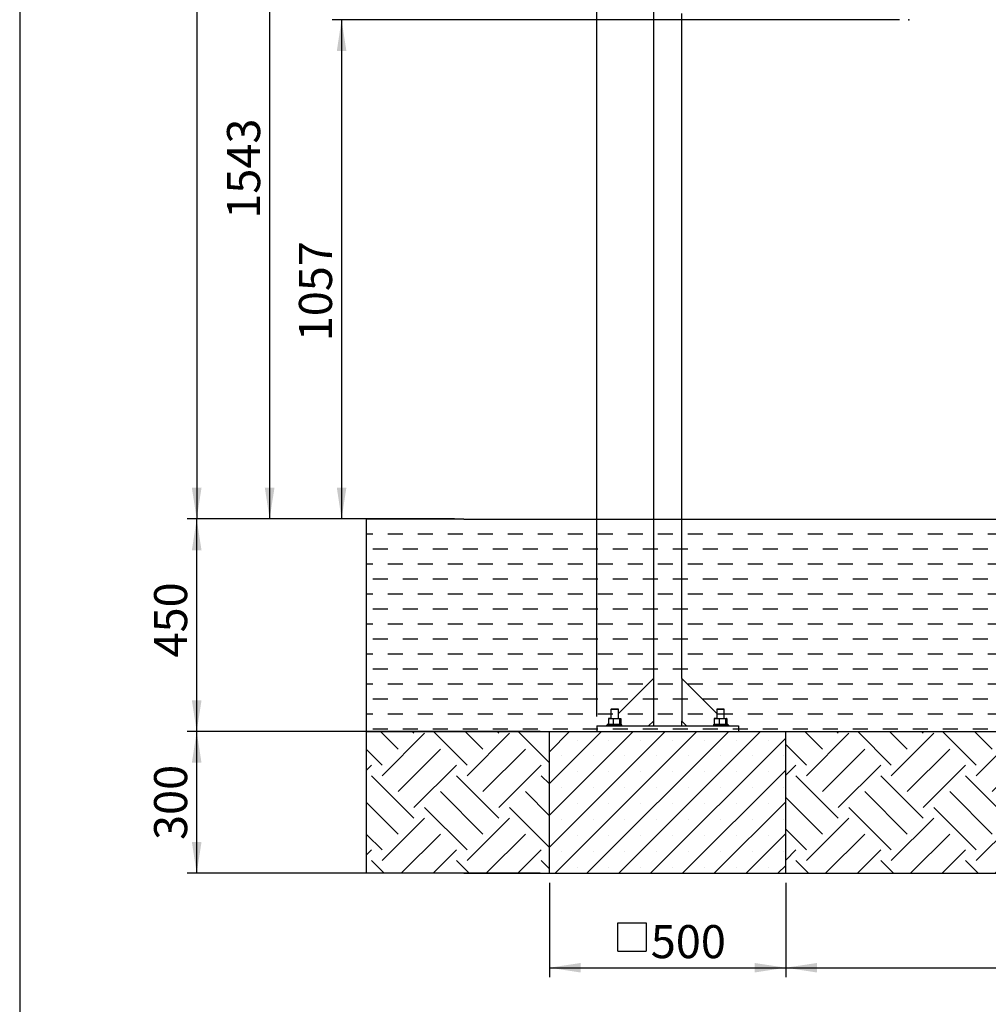
# Model space of a CAD drawing. Units: millimetres. Extents: x 5 to 415, y 5 to 292.
# Drawn here: x 5 to 108, y 119 to 223 of the extents above; entities that cross this region are included whole.
import ezdxf

# ---------------------------------------------------------------- set-up
doc = ezdxf.new("R2010")
doc.units = ezdxf.units.MM
doc.header["$PDSIZE"] = -1
doc.layers.add('1', color=7, linetype='Continuous', lineweight=25)
doc.styles.add('SLDTEXTSTYLE0', font='ISOCP', dxfattribs={"width": 0.96})
doc.dimstyles.new('SLDDIMSTYLE0', dxfattribs={"dimtxt": 3.5, "dimasz": 3.302, "dimexe": 0, "dimexo": 0.0625, "dimgap": 0.875, "dimtad": 1, "dimlfac": 20, "dimrnd": 1e-09, "dimzin": 12, "dimdsep": 46, "dimtxsty": 'SLDTEXTSTYLE0', "dimsah": 1, "dimcen": 0.09, "dimadec": 0, "dimazin": 3, "dimtfac": 1, "dimtofl": 0, "dimtmove": 0, "dimatfit": 3, "dimfxl": 0, "dimfrac": 2, "dimtolj": 1, "dimtzin": 12, "dimarcsym": 0})
doc.dimstyles.new('SLDDIMSTYLE1', dxfattribs={"dimtxt": 3.5, "dimasz": 3.302, "dimexe": 0, "dimexo": 0.0625, "dimgap": 0.875, "dimtad": 1, "dimdec": 0, "dimlfac": 20, "dimrnd": 1e-09, "dimzin": 12, "dimdsep": 46, "dimtxsty": 'SLDTEXTSTYLE0', "dimsah": 1, "dimcen": 0.09, "dimadec": 0, "dimazin": 3, "dimtfac": 1, "dimtdec": 0, "dimtofl": 0, "dimtmove": 0, "dimatfit": 3, "dimfxl": 0, "dimfrac": 2, "dimtolj": 1, "dimtzin": 12, "dimarcsym": 0})

# ---------------------------------------------------------------- blocks, each defined once
blk = doc.blocks.new('SW_HATCH_3')
at = {"color": 0, "linetype": 'Continuous', "lineweight": 25}
for p, q in [((3.33, 2.21), (1.46, 4.07)), ((1.65, -0.6), (6.14, 3.89)), ((5.01, 3.89), (4.83, 4.07)), ((10.63, 0.52), (7.07, 4.07)), ((12.31, 2.21), (10.44, 4.07)), ((10.63, -0.6), (15.12, 3.89)), ((13.99, 3.89), (13.81, 4.07)), ((19.35, 0.77), (16.05, 4.07)), ((1.65, 0.52), (0, 2.17)), ((3.33, -2.28), (7.82, 2.21)), ((12.31, -2.28), (16.8, 2.21)), ((0, 0), (0.52, 0.52)), ((5.01, -3.97), (9.5, 0.52)), ((13.99, -3.97), (18.48, 0.52)), ((5.01, -5.09), (0.52, -0.6)), ((13.99, -5.09), (9.5, -0.6)), ((19.35, -1.47), (18.48, -0.6)), ((12.31, -6.77), (7.82, -2.28)), ((19.35, -4.84), (16.8, -2.28)), ((3.33, -6.77), (0, -3.45)), ((10.63, -8.46), (6.14, -3.97)), ((19.35, -8.21), (15.12, -3.97)), ((1.65, -9.58), (6.14, -5.09)), ((10.63, -9.58), (15.12, -5.09)), ((1.65, -8.46), (0, -6.81)), ((3.67, -10.93), (7.82, -6.77)), ((12.65, -10.93), (16.8, -6.77)), ((0, -8.98), (0.52, -8.46)), ((7.03, -10.93), (9.5, -8.46)), ((16.02, -10.93), (18.48, -8.46)), ((1.87, -10.93), (0.52, -9.58)), ((10.85, -10.93), (9.5, -9.58)), ((19.35, -10.45), (18.48, -9.58))]:
    blk.add_line(p, q, dxfattribs=at)
blk = doc.blocks.new('SW_HATCH_4')
at = {"color": 0, "linetype": 'Continuous', "lineweight": 25}
for p, q in [((3.88, 2.75), (2.01, 4.62)), ((2.19, -0.05), (6.68, 4.44)), ((5.56, 4.44), (5.37, 4.62)), ((11.17, 1.07), (7.62, 4.62)), ((12.86, 2.75), (10.99, 4.62)), ((11.17, -0.05), (15.66, 4.44)), ((14.54, 4.44), (14.36, 4.62)), ((20.15, 1.07), (16.6, 4.62)), ((21.84, 2.75), (19.97, 4.62)), ((20.15, -0.05), (24.64, 4.44)), ((23.52, 4.44), (23.34, 4.62)), ((29.13, 1.07), (25.58, 4.62)), ((30.82, 2.75), (28.95, 4.62)), ((29.13, -0.05), (33.62, 4.44)), ((32.5, 4.44), (32.32, 4.62)), ((38.11, 1.07), (34.56, 4.62)), ((39.8, 2.75), (37.93, 4.62)), ((38.11, -0.05), (42.6, 4.44)), ((41.48, 4.44), (41.3, 4.62)), ((47.09, 1.07), (43.54, 4.62)), ((48.78, 2.75), (46.91, 4.62)), ((47.09, -0.05), (51.58, 4.44)), ((50.46, 4.44), (50.28, 4.62)), ((56.07, 1.07), (52.52, 4.62)), ((57.76, 2.75), (55.89, 4.62)), ((56.07, -0.05), (60.56, 4.44)), ((59.44, 4.44), (59.26, 4.62)), ((65, 1.12), (61.5, 4.62)), ((65, 4.49), (64.87, 4.62)), ((2.19, 1.07), (0, 3.26)), ((3.88, -1.74), (8.37, 2.75)), ((12.86, -1.74), (17.35, 2.75)), ((21.84, -1.74), (26.33, 2.75)), ((30.82, -1.74), (35.31, 2.75)), ((39.8, -1.74), (44.29, 2.75)), ((48.78, -1.74), (53.27, 2.75)), ((57.76, -1.74), (62.25, 2.75)), ((0, 0), (1.07, 1.07)), ((5.56, -3.42), (10.05, 1.07)), ((14.54, -3.42), (19.03, 1.07)), ((23.52, -3.42), (28.01, 1.07)), ((32.5, -3.42), (36.99, 1.07)), ((41.48, -3.42), (45.97, 1.07)), ((50.46, -3.42), (54.95, 1.07)), ((59.44, -3.42), (63.93, 1.07)), ((5.56, -4.54), (1.07, -0.05)), ((14.54, -4.54), (10.05, -0.05)), ((23.52, -4.54), (19.03, -0.05)), ((32.5, -4.54), (28.01, -0.05)), ((41.48, -4.54), (36.99, -0.05)), ((50.46, -4.54), (45.97, -0.05)), ((59.44, -4.54), (54.95, -0.05)), ((65, -1.12), (63.93, -0.05)), ((12.86, -6.23), (8.37, -1.74)), ((21.84, -6.23), (17.35, -1.74)), ((30.82, -6.23), (26.33, -1.74)), ((39.8, -6.23), (35.31, -1.74)), ((48.78, -6.23), (44.29, -1.74)), ((57.76, -6.23), (53.27, -1.74)), ((65, -4.49), (62.25, -1.74)), ((3.88, -6.23), (0, -2.35)), ((11.17, -7.91), (6.68, -3.42)), ((20.15, -7.91), (15.66, -3.42)), ((29.13, -7.91), (24.64, -3.42)), ((38.11, -7.91), (33.62, -3.42)), ((47.09, -7.91), (42.6, -3.42)), ((56.07, -7.91), (51.58, -3.42)), ((65, -7.86), (60.56, -3.42)), ((2.19, -9.03), (6.68, -4.54)), ((11.17, -9.03), (15.66, -4.54)), ((20.15, -9.03), (24.64, -4.54)), ((29.13, -9.03), (33.62, -4.54)), ((38.11, -9.03), (42.6, -4.54)), ((47.09, -9.03), (51.58, -4.54)), ((56.07, -9.03), (60.56, -4.54)), ((2.19, -7.91), (0, -5.72)), ((4.21, -10.38), (8.37, -6.23)), ((13.19, -10.38), (17.35, -6.23)), ((22.17, -10.38), (26.33, -6.23)), ((31.15, -10.38), (35.31, -6.23)), ((40.13, -10.38), (44.29, -6.23)), ((49.12, -10.38), (53.27, -6.23)), ((58.1, -10.38), (62.25, -6.23)), ((0, -8.98), (1.07, -7.91)), ((7.58, -10.38), (10.05, -7.91)), ((16.56, -10.38), (19.03, -7.91)), ((25.54, -10.38), (28.01, -7.91)), ((34.52, -10.38), (36.99, -7.91)), ((43.5, -10.38), (45.97, -7.91)), ((52.48, -10.38), (54.95, -7.91)), ((61.46, -10.38), (63.93, -7.91)), ((2.41, -10.38), (1.07, -9.03)), ((11.39, -10.38), (10.05, -9.03)), ((20.37, -10.38), (19.03, -9.03)), ((29.36, -10.38), (28.01, -9.03)), ((38.34, -10.38), (36.99, -9.03)), ((47.32, -10.38), (45.97, -9.03)), ((56.3, -10.38), (54.95, -9.03)), ((65, -10.1), (63.93, -9.03))]:
    blk.add_line(p, q, dxfattribs=at)
blk = doc.blocks.new('SW_HATCH_6')
at = {"color": 0, "linetype": 'Continuous', "lineweight": 25}
for p, q in [((-154.6422, 0), (-153.9875, 0)), ((-152.4, 0), (-150.8125, 0)), ((-149.225, 0), (-147.6375, 0)), ((-146.05, 0), (-144.4625, 0)), ((-142.875, 0), (-141.2875, 0)), ((-139.7, 0), (-138.1125, 0)), ((-136.525, 0), (-134.9375, 0)), ((-133.35, 0), (-131.7625, 0)), ((-130.175, 0), (-128.5875, 0)), ((-127, 0), (-125.4125, 0)), ((-123.825, 0), (-122.2375, 0)), ((-120.65, 0), (-119.0625, 0)), ((-117.475, 0), (-115.8875, 0)), ((-114.3, 0), (-112.7125, 0)), ((-111.125, 0), (-109.5375, 0)), ((-107.95, 0), (-106.3625, 0)), ((-104.775, 0), (-103.1875, 0)), ((-101.6, 0), (-100.0125, 0)), ((-98.425, 0), (-96.8375, 0)), ((-95.25, 0), (-93.6625, 0)), ((-92.075, 0), (-90.4875, 0)), ((-88.9, 0), (-87.3125, 0)), ((-153.9875, -1.5875), (-152.4, -1.5875)), ((-150.8125, -1.5875), (-149.225, -1.5875)), ((-147.6375, -1.5875), (-146.05, -1.5875)), ((-144.4625, -1.5875), (-142.875, -1.5875)), ((-141.2875, -1.5875), (-139.7, -1.5875)), ((-138.1125, -1.5875), (-136.525, -1.5875)), ((-134.9375, -1.5875), (-133.35, -1.5875)), ((-131.7625, -1.5875), (-130.175, -1.5875)), ((-128.5875, -1.5875), (-127, -1.5875)), ((-125.4125, -1.5875), (-123.825, -1.5875)), ((-122.2375, -1.5875), (-120.65, -1.5875)), ((-119.0625, -1.5875), (-117.475, -1.5875)), ((-115.8875, -1.5875), (-114.3, -1.5875)), ((-112.7125, -1.5875), (-111.125, -1.5875)), ((-109.5375, -1.5875), (-107.95, -1.5875)), ((-106.3625, -1.5875), (-104.775, -1.5875)), ((-103.1875, -1.5875), (-101.6, -1.5875)), ((-100.0125, -1.5875), (-98.425, -1.5875)), ((-96.8375, -1.5875), (-95.25, -1.5875)), ((-93.6625, -1.5875), (-92.075, -1.5875)), ((-90.4875, -1.5875), (-88.9, -1.5875)), ((-154.6422, -3.175), (-153.9875, -3.175)), ((-152.4, -3.175), (-150.8125, -3.175)), ((-149.225, -3.175), (-147.6375, -3.175)), ((-146.05, -3.175), (-144.4625, -3.175)), ((-142.875, -3.175), (-141.2875, -3.175)), ((-139.7, -3.175), (-138.1125, -3.175)), ((-136.525, -3.175), (-134.9375, -3.175)), ((-133.35, -3.175), (-131.7625, -3.175)), ((-130.175, -3.175), (-128.5875, -3.175)), ((-127, -3.175), (-125.4125, -3.175)), ((-123.825, -3.175), (-122.2375, -3.175)), ((-120.65, -3.175), (-119.0625, -3.175)), ((-117.475, -3.175), (-115.8875, -3.175)), ((-114.3, -3.175), (-112.7125, -3.175)), ((-111.125, -3.175), (-109.5375, -3.175)), ((-107.95, -3.175), (-106.3625, -3.175)), ((-104.775, -3.175), (-103.1875, -3.175)), ((-101.6, -3.175), (-100.0125, -3.175)), ((-98.425, -3.175), (-96.8375, -3.175)), ((-95.25, -3.175), (-93.6625, -3.175)), ((-92.075, -3.175), (-90.4875, -3.175)), ((-88.9, -3.175), (-87.3125, -3.175)), ((-153.9875, -4.7625), (-152.4, -4.7625)), ((-150.8125, -4.7625), (-149.225, -4.7625)), ((-147.6375, -4.7625), (-146.05, -4.7625)), ((-144.4625, -4.7625), (-142.875, -4.7625)), ((-141.2875, -4.7625), (-139.7, -4.7625)), ((-138.1125, -4.7625), (-136.525, -4.7625)), ((-134.9375, -4.7625), (-133.35, -4.7625)), ((-131.7625, -4.7625), (-130.175, -4.7625)), ((-128.5875, -4.7625), (-127, -4.7625)), ((-125.4125, -4.7625), (-123.825, -4.7625)), ((-122.2375, -4.7625), (-120.65, -4.7625)), ((-119.0625, -4.7625), (-117.475, -4.7625)), ((-115.8875, -4.7625), (-114.3, -4.7625)), ((-112.7125, -4.7625), (-111.125, -4.7625)), ((-109.5375, -4.7625), (-107.95, -4.7625)), ((-106.3625, -4.7625), (-104.775, -4.7625)), ((-103.1875, -4.7625), (-101.6, -4.7625)), ((-100.0125, -4.7625), (-98.425, -4.7625)), ((-96.8375, -4.7625), (-95.25, -4.7625)), ((-93.6625, -4.7625), (-92.075, -4.7625)), ((-90.4875, -4.7625), (-88.9, -4.7625)), ((-154.6422, -6.35), (-153.9875, -6.35)), ((-152.4, -6.35), (-150.8125, -6.35)), ((-149.225, -6.35), (-147.6375, -6.35)), ((-146.05, -6.35), (-144.4625, -6.35)), ((-142.875, -6.35), (-141.2875, -6.35)), ((-139.7, -6.35), (-138.1125, -6.35)), ((-136.525, -6.35), (-134.9375, -6.35)), ((-133.35, -6.35), (-131.7625, -6.35)), ((-130.175, -6.35), (-128.5875, -6.35)), ((-127, -6.35), (-125.4125, -6.35)), ((-123.825, -6.35), (-122.2375, -6.35)), ((-120.65, -6.35), (-119.0625, -6.35)), ((-117.475, -6.35), (-115.8875, -6.35)), ((-114.3, -6.35), (-112.7125, -6.35)), ((-111.125, -6.35), (-109.5375, -6.35)), ((-107.95, -6.35), (-106.3625, -6.35)), ((-104.775, -6.35), (-103.1875, -6.35)), ((-101.6, -6.35), (-100.0125, -6.35)), ((-98.425, -6.35), (-96.8375, -6.35)), ((-95.25, -6.35), (-93.6625, -6.35)), ((-92.075, -6.35), (-90.4875, -6.35)), ((-88.9, -6.35), (-87.3125, -6.35)), ((-153.9875, -7.9375), (-152.4, -7.9375)), ((-150.8125, -7.9375), (-149.225, -7.9375)), ((-147.6375, -7.9375), (-146.05, -7.9375)), ((-144.4625, -7.9375), (-142.875, -7.9375)), ((-141.2875, -7.9375), (-139.7, -7.9375)), ((-138.1125, -7.9375), (-136.525, -7.9375)), ((-134.9375, -7.9375), (-133.35, -7.9375)), ((-131.7625, -7.9375), (-130.175, -7.9375)), ((-128.5875, -7.9375), (-127, -7.9375)), ((-125.4125, -7.9375), (-123.825, -7.9375)), ((-122.2375, -7.9375), (-120.65, -7.9375)), ((-119.0625, -7.9375), (-117.475, -7.9375)), ((-115.8875, -7.9375), (-114.3, -7.9375)), ((-112.7125, -7.9375), (-111.125, -7.9375)), ((-109.5375, -7.9375), (-107.95, -7.9375)), ((-106.3625, -7.9375), (-104.775, -7.9375)), ((-103.1875, -7.9375), (-101.6, -7.9375)), ((-100.0125, -7.9375), (-98.425, -7.9375)), ((-96.8375, -7.9375), (-95.25, -7.9375)), ((-93.6625, -7.9375), (-92.075, -7.9375)), ((-90.4875, -7.9375), (-88.9, -7.9375)), ((-154.6422, -9.525), (-153.9875, -9.525)), ((-152.4, -9.525), (-150.8125, -9.525)), ((-149.225, -9.525), (-147.6375, -9.525)), ((-146.05, -9.525), (-144.4625, -9.525)), ((-142.875, -9.525), (-141.2875, -9.525)), ((-139.7, -9.525), (-138.1125, -9.525)), ((-136.525, -9.525), (-134.9375, -9.525)), ((-133.35, -9.525), (-131.7625, -9.525)), ((-130.175, -9.525), (-128.5875, -9.525)), ((-127, -9.525), (-125.4125, -9.525)), ((-123.825, -9.525), (-122.2375, -9.525)), ((-120.65, -9.525), (-119.0625, -9.525)), ((-117.475, -9.525), (-115.8875, -9.525)), ((-114.3, -9.525), (-112.7125, -9.525)), ((-111.125, -9.525), (-109.5375, -9.525)), ((-107.95, -9.525), (-106.3625, -9.525)), ((-104.775, -9.525), (-103.1875, -9.525)), ((-101.6, -9.525), (-100.0125, -9.525)), ((-98.425, -9.525), (-96.8375, -9.525)), ((-95.25, -9.525), (-93.6625, -9.525)), ((-92.075, -9.525), (-90.4875, -9.525)), ((-88.9, -9.525), (-87.3125, -9.525)), ((-153.9875, -11.1125), (-152.4, -11.1125)), ((-150.8125, -11.1125), (-149.225, -11.1125)), ((-147.6375, -11.1125), (-146.05, -11.1125)), ((-144.4625, -11.1125), (-142.875, -11.1125)), ((-141.2875, -11.1125), (-139.7, -11.1125)), ((-138.1125, -11.1125), (-136.525, -11.1125)), ((-134.9375, -11.1125), (-133.35, -11.1125)), ((-131.7625, -11.1125), (-130.175, -11.1125)), ((-128.5875, -11.1125), (-127, -11.1125)), ((-125.4125, -11.1125), (-123.825, -11.1125)), ((-122.2375, -11.1125), (-120.65, -11.1125)), ((-119.0625, -11.1125), (-117.475, -11.1125)), ((-115.8875, -11.1125), (-114.3, -11.1125)), ((-112.7125, -11.1125), (-111.125, -11.1125)), ((-109.5375, -11.1125), (-107.95, -11.1125)), ((-106.3625, -11.1125), (-104.775, -11.1125)), ((-103.1875, -11.1125), (-101.6, -11.1125)), ((-100.0125, -11.1125), (-98.425, -11.1125)), ((-96.8375, -11.1125), (-95.25, -11.1125)), ((-93.6625, -11.1125), (-92.075, -11.1125)), ((-90.4875, -11.1125), (-88.9, -11.1125)), ((-154.6422, -12.7), (-153.9875, -12.7)), ((-152.4, -12.7), (-150.8125, -12.7)), ((-149.225, -12.7), (-147.6375, -12.7)), ((-146.05, -12.7), (-144.4625, -12.7)), ((-142.875, -12.7), (-141.2875, -12.7)), ((-139.7, -12.7), (-138.1125, -12.7)), ((-136.525, -12.7), (-134.9375, -12.7)), ((-133.35, -12.7), (-131.7625, -12.7)), ((-130.175, -12.7), (-128.5875, -12.7)), ((-127, -12.7), (-125.4125, -12.7)), ((-123.825, -12.7), (-122.2375, -12.7)), ((-120.65, -12.7), (-119.0625, -12.7)), ((-117.475, -12.7), (-115.8875, -12.7)), ((-114.3, -12.7), (-112.7125, -12.7)), ((-111.125, -12.7), (-109.5375, -12.7)), ((-107.95, -12.7), (-106.3625, -12.7)), ((-104.775, -12.7), (-103.1875, -12.7)), ((-101.6, -12.7), (-100.0125, -12.7)), ((-98.425, -12.7), (-96.8375, -12.7)), ((-95.25, -12.7), (-93.6625, -12.7)), ((-92.075, -12.7), (-90.4875, -12.7)), ((-88.9, -12.7), (-87.3125, -12.7)), ((-153.9875, -14.2875), (-152.4, -14.2875)), ((-150.8125, -14.2875), (-149.225, -14.2875)), ((-147.6375, -14.2875), (-146.05, -14.2875)), ((-144.4625, -14.2875), (-142.875, -14.2875)), ((-141.2875, -14.2875), (-139.7, -14.2875)), ((-138.1125, -14.2875), (-136.525, -14.2875)), ((-134.9375, -14.2875), (-133.35, -14.2875)), ((-131.7625, -14.2875), (-130.175, -14.2875)), ((-128.5875, -14.2875), (-127, -14.2875)), ((-125.4125, -14.2875), (-123.825, -14.2875)), ((-122.2375, -14.2875), (-120.65, -14.2875)), ((-119.0625, -14.2875), (-117.475, -14.2875)), ((-115.8875, -14.2875), (-114.3, -14.2875)), ((-112.7125, -14.2875), (-111.125, -14.2875)), ((-109.5375, -14.2875), (-107.95, -14.2875)), ((-106.3625, -14.2875), (-104.775, -14.2875)), ((-103.1875, -14.2875), (-101.6, -14.2875)), ((-100.0125, -14.2875), (-98.425, -14.2875)), ((-96.8375, -14.2875), (-95.25, -14.2875)), ((-93.6625, -14.2875), (-92.075, -14.2875)), ((-90.4875, -14.2875), (-88.9, -14.2875)), ((-154.6422, -15.875), (-153.9875, -15.875)), ((-152.4, -15.875), (-150.8125, -15.875)), ((-149.225, -15.875), (-147.6375, -15.875)), ((-146.05, -15.875), (-144.4625, -15.875)), ((-142.875, -15.875), (-141.2875, -15.875)), ((-139.7, -15.875), (-138.1125, -15.875)), ((-136.525, -15.875), (-134.9375, -15.875)), ((-133.35, -15.875), (-131.7625, -15.875)), ((-130.175, -15.875), (-128.5875, -15.875)), ((-127, -15.875), (-125.4125, -15.875)), ((-123.825, -15.875), (-122.2375, -15.875)), ((-120.65, -15.875), (-119.0625, -15.875)), ((-117.475, -15.875), (-115.8875, -15.875)), ((-114.3, -15.875), (-112.7125, -15.875)), ((-111.125, -15.875), (-109.5375, -15.875)), ((-107.95, -15.875), (-106.3625, -15.875)), ((-104.775, -15.875), (-103.1875, -15.875)), ((-101.6, -15.875), (-100.0125, -15.875)), ((-98.425, -15.875), (-96.8375, -15.875)), ((-95.25, -15.875), (-93.6625, -15.875)), ((-92.075, -15.875), (-90.4875, -15.875)), ((-88.9, -15.875), (-87.3125, -15.875)), ((-153.9875, -17.4625), (-152.4, -17.4625)), ((-150.8125, -17.4625), (-149.225, -17.4625)), ((-147.6375, -17.4625), (-146.05, -17.4625)), ((-144.4625, -17.4625), (-142.875, -17.4625)), ((-141.2875, -17.4625), (-139.7, -17.4625)), ((-138.1125, -17.4625), (-136.525, -17.4625)), ((-134.9375, -17.4625), (-133.35, -17.4625)), ((-131.7625, -17.4625), (-130.175, -17.4625)), ((-128.5875, -17.4625), (-127, -17.4625)), ((-125.4125, -17.4625), (-123.825, -17.4625)), ((-122.2375, -17.4625), (-120.65, -17.4625)), ((-119.0625, -17.4625), (-117.475, -17.4625)), ((-115.8875, -17.4625), (-114.3, -17.4625)), ((-112.7125, -17.4625), (-111.125, -17.4625)), ((-109.5375, -17.4625), (-107.95, -17.4625)), ((-106.3625, -17.4625), (-104.775, -17.4625)), ((-103.1875, -17.4625), (-101.6, -17.4625)), ((-100.0125, -17.4625), (-98.425, -17.4625)), ((-96.8375, -17.4625), (-95.25, -17.4625)), ((-93.6625, -17.4625), (-92.075, -17.4625)), ((-90.4875, -17.4625), (-88.9, -17.4625)), ((-154.6422, -19.05), (-153.9875, -19.05)), ((-152.4, -19.05), (-150.8125, -19.05)), ((-149.225, -19.05), (-147.6375, -19.05)), ((-146.05, -19.05), (-144.4625, -19.05)), ((-142.875, -19.05), (-141.2875, -19.05)), ((-139.7, -19.05), (-138.1125, -19.05)), ((-136.525, -19.05), (-134.9375, -19.05)), ((-133.35, -19.05), (-131.7625, -19.05)), ((-130.175, -19.05), (-128.5875, -19.05)), ((-127, -19.05), (-125.4125, -19.05)), ((-123.825, -19.05), (-122.2375, -19.05)), ((-120.65, -19.05), (-119.0625, -19.05)), ((-117.475, -19.05), (-115.8875, -19.05)), ((-114.3, -19.05), (-112.7125, -19.05)), ((-111.125, -19.05), (-109.5375, -19.05)), ((-107.95, -19.05), (-106.3625, -19.05)), ((-104.775, -19.05), (-103.1875, -19.05)), ((-101.6, -19.05), (-100.0125, -19.05)), ((-98.425, -19.05), (-96.8375, -19.05)), ((-95.25, -19.05), (-93.6625, -19.05)), ((-92.075, -19.05), (-90.4875, -19.05)), ((-88.9, -19.05), (-87.3125, -19.05)), ((-153.9875, -20.6375), (-152.4, -20.6375)), ((-150.8125, -20.6375), (-149.225, -20.6375)), ((-147.6375, -20.6375), (-146.05, -20.6375)), ((-144.4625, -20.6375), (-142.875, -20.6375)), ((-141.2875, -20.6375), (-139.7, -20.6375)), ((-138.1125, -20.6375), (-136.525, -20.6375)), ((-134.9375, -20.6375), (-133.35, -20.6375)), ((-131.7625, -20.6375), (-130.175, -20.6375)), ((-128.5875, -20.6375), (-127, -20.6375)), ((-125.4125, -20.6375), (-123.825, -20.6375)), ((-122.2375, -20.6375), (-120.65, -20.6375)), ((-119.0625, -20.6375), (-117.475, -20.6375)), ((-115.8875, -20.6375), (-114.3, -20.6375)), ((-112.7125, -20.6375), (-111.125, -20.6375)), ((-109.5375, -20.6375), (-107.95, -20.6375)), ((-106.3625, -20.6375), (-104.775, -20.6375)), ((-103.1875, -20.6375), (-101.6, -20.6375)), ((-100.0125, -20.6375), (-98.425, -20.6375)), ((-96.8375, -20.6375), (-95.25, -20.6375)), ((-93.6625, -20.6375), (-92.075, -20.6375)), ((-90.4875, -20.6375), (-88.9, -20.6375))]:
    blk.add_line(p, q, dxfattribs=at)
blk = doc.blocks.new('_D')
at = {"layer": '1'}
for p, q in [((51.01, 169.89), (22.73, 169.89)), ((23.73, 147.39), (23.73, 169.89)), ((60.06, 147.39), (22.73, 147.39))]:
    blk.add_line(p, q, dxfattribs=at)
for points in [[(23.73, 169.89), (23.22, 166.58), (24.24, 166.58)], [(23.73, 147.39), (24.24, 150.69), (23.22, 150.69)]]:
    blk.add_solid(points, dxfattribs=at)
at = {"layer": '1', "insert": (19.22, 155.23), "char_height": 3.5, "attachment_point": 1, "rotation": 90, "style": 'SLDTEXTSTYLE0'}
blk.add_mtext('450', dxfattribs=at)
blk = doc.blocks.new('_D_1')
at = {"layer": '1'}
for p, q in [((98.1, 222.74), (38.06, 222.74)), ((39.06, 222.74), (39.06, 169.89)), ((40.71, 169.89), (38.06, 169.89))]:
    blk.add_line(p, q, dxfattribs=at)
for points in [[(39.06, 222.74), (38.56, 219.43), (39.57, 219.43)], [(39.06, 169.89), (39.57, 173.19), (38.56, 173.19)]]:
    blk.add_solid(points, dxfattribs=at)
at = {"layer": '1', "insert": (34.55, 188.7), "char_height": 3.5, "attachment_point": 1, "rotation": 90, "style": 'SLDTEXTSTYLE0'}
blk.add_mtext('1057', dxfattribs=at)
blk = doc.blocks.new('_D_2')
at = {"layer": '1'}
for p, q in [((85.24, 247.02), (30.45, 247.02)), ((31.45, 247.02), (31.45, 169.89)), ((40.71, 169.89), (30.45, 169.89))]:
    blk.add_line(p, q, dxfattribs=at)
for points in [[(31.45, 247.02), (30.94, 243.72), (31.96, 243.72)], [(31.45, 169.89), (31.96, 173.19), (30.94, 173.19)]]:
    blk.add_solid(points, dxfattribs=at)
at = {"layer": '1', "insert": (26.94, 201.67), "char_height": 3.5, "attachment_point": 1, "rotation": 90, "style": 'SLDTEXTSTYLE0'}
blk.add_mtext('1543', dxfattribs=at)
blk = doc.blocks.new('_D_3')
at = {"layer": '1'}
for p, q in [((72.48, 272.76), (22.73, 272.76)), ((23.73, 272.76), (23.73, 169.89)), ((40.71, 169.89), (22.73, 169.89))]:
    blk.add_line(p, q, dxfattribs=at)
for points in [[(23.73, 272.76), (23.22, 269.45), (24.24, 269.45)], [(23.73, 169.89), (24.24, 173.19), (23.22, 173.19)]]:
    blk.add_solid(points, dxfattribs=at)
at = {"layer": '1', "insert": (19.22, 223.96), "char_height": 3.5, "attachment_point": 1, "rotation": 90, "style": 'SLDTEXTSTYLE0'}
blk.add_mtext('2057', dxfattribs=at)
blk = doc.blocks.new('_D_4')
at = {"layer": '1'}
for p, q in [((60.06, 147.39), (22.73, 147.39)), ((23.73, 132.39), (23.73, 147.39)), ((60.06, 132.39), (22.73, 132.39))]:
    blk.add_line(p, q, dxfattribs=at)
for points in [[(23.73, 147.39), (23.22, 144.08), (24.24, 144.08)], [(23.73, 132.39), (24.24, 135.69), (23.22, 135.69)]]:
    blk.add_solid(points, dxfattribs=at)
at = {"layer": '1', "insert": (19.22, 135.91), "char_height": 3.5, "attachment_point": 1, "rotation": 90, "style": 'SLDTEXTSTYLE0'}
blk.add_mtext('300', dxfattribs=at)
blk = doc.blocks.new('SW_SYMBOL_MOD_BOX')
at = {"layer": '1', "color": 0}
for p, q in [((200, 200), (200, 800)), ((200, 800), (800, 800)), ((800, 800), (800, 200)), ((200, 200), (800, 200))]:
    blk.add_line(p, q, dxfattribs=at)
blk = doc.blocks.new('_D_5')
at = {"layer": '1'}
for p, q in [((61.06, 131.39), (61.06, 121.39)), ((86.06, 131.39), (86.06, 121.39)), ((61.06, 122.39), (86.06, 122.39))]:
    blk.add_line(p, q, dxfattribs=at)
for points in [[(61.06, 122.39), (64.37, 121.88), (64.37, 122.89)], [(86.06, 122.39), (82.76, 122.89), (82.76, 121.88)]]:
    blk.add_solid(points, dxfattribs=at)
at = {"layer": '1', "xscale": 0.005003419972640219, "yscale": 0.005003419972640219, "zscale": 0.005003419972640219}
blk.add_blockref('SW_SYMBOL_MOD_BOX', (67.28, 123.14), dxfattribs=at)
at = {"layer": '1', "insert": (71.78, 126.9), "char_height": 3.5, "attachment_point": 1, "style": 'SLDTEXTSTYLE0'}
blk.add_mtext('500', dxfattribs=at)
blk = doc.blocks.new('_D_6')
at = {"layer": '1'}
for p, q in [((86.06, 131.39), (86.06, 121.39)), ((151.06, 131.39), (151.06, 121.39)), ((86.06, 122.39), (151.06, 122.39))]:
    blk.add_line(p, q, dxfattribs=at)
for points in [[(86.06, 122.39), (89.37, 121.88), (89.37, 122.89)], [(151.06, 122.39), (147.76, 122.89), (147.76, 121.88)]]:
    blk.add_solid(points, dxfattribs=at)
at = {"layer": '1', "insert": (114.76, 126.9), "char_height": 3.5, "attachment_point": 1, "style": 'SLDTEXTSTYLE0'}
blk.add_mtext('1300', dxfattribs=at)
blk = doc.blocks.new('_D_8')
at = {"layer": '1'}
for p, q in [((66.06, 148.99), (66.06, 283.76)), ((171.06, 148.99), (171.06, 283.76)), ((66.06, 282.76), (171.06, 282.76))]:
    blk.add_line(p, q, dxfattribs=at)
for points in [[(66.06, 282.76), (69.37, 282.25), (69.37, 283.27)], [(171.06, 282.76), (167.76, 283.27), (167.76, 282.25)]]:
    blk.add_solid(points, dxfattribs=at)
at = {"layer": '1', "insert": (113.48, 287.27), "char_height": 3.5, "attachment_point": 1, "style": 'SLDTEXTSTYLE0'}
blk.add_mtext('2100', dxfattribs=at)

msp = doc.modelspace()

# ---------------------------------------------------------------- hatches: boundary and pattern name
at = {"layer": '1'}
h = msp.add_hatch(dxfattribs=at)
h.set_pattern_fill('SACNCR', color=256, style=0)
h.paths.add_polyline_path([(61.06429, 132.38505), (86.06429, 132.38505), (86.06429, 147.38505), (61.06429, 147.38505)], flags=0)

# ---------------------------------------------------------------- linework, layer by layer
at = {"color": 7, "linetype": 'Continuous', "lineweight": 25}
for p, q in [((72.05679, 263.78505), (72.05679, 152.98505)), ((75.07179, 152.98505), (75.07179, 223.38134)), ((68.36429, 149.29255), (72.05679, 152.98505)), ((72.05679, 152.98505), (72.05679, 148.48505)), ((78.76429, 149.29255), (75.07179, 152.98505)), ((75.07179, 152.98505), (75.07179, 148.48505)), ((67.61428, 149.78505), (67.56429, 149.73505)), ((67.56429, 149.73505), (67.56429, 148.78505)), ((68.36429, 149.73505), (67.56429, 149.73505)), ((67.61428, 149.78505), (68.31429, 149.78505)), ((68.36429, 149.73505), (68.31429, 149.78505)), ((68.36429, 148.78505), (68.36429, 149.73505)), ((78.81429, 149.78505), (78.76429, 149.73505)), ((78.76429, 149.73505), (78.76429, 148.78505)), ((79.56429, 149.73505), (78.76429, 149.73505)), ((78.81429, 149.78505), (79.51429, 149.78505)), ((79.56429, 149.73505), (79.51429, 149.78505)), ((79.56429, 148.78505), (79.56429, 149.73505)), ((67.05678, 147.98505), (67.30353, 148.2318)), ((67.26428, 148.13505), (67.21429, 148.08505)), ((67.21429, 148.08505), (67.21429, 147.98505)), ((67.43198, 148.08505), (67.21429, 148.08505)), ((67.26428, 148.13505), (67.46747, 148.13505)), ((67.30353, 148.76018), (67.55894, 148.78505)), ((67.34974, 148.77551), (67.30353, 148.76018)), ((67.30353, 148.76018), (67.30353, 148.15992)), ((67.55894, 148.13505), (67.30353, 148.15992)), ((67.30353, 148.15992), (67.34974, 148.1446)), ((67.36428, 148.78505), (67.34833, 148.78078)), ((67.34833, 148.13933), (67.36428, 148.13505)), ((67.55894, 148.78505), (67.36428, 148.78505)), ((68.71429, 148.08505), (67.43198, 148.08505)), ((67.46747, 148.13505), (68.66428, 148.13505)), ((67.55894, 148.78505), (68.14472, 148.78505)), ((67.81435, 148.76018), (68.14472, 148.78505)), ((67.81435, 148.76018), (67.81435, 148.15992)), ((68.14472, 148.13505), (67.81435, 148.15992)), ((68.14472, 148.78505), (68.47509, 148.76018)), ((68.14472, 148.78505), (68.55006, 148.78505)), ((68.47509, 148.15992), (68.14472, 148.13505)), ((68.47509, 148.76018), (68.55006, 148.78505)), ((68.47509, 148.76018), (68.47509, 148.15992)), ((68.55006, 148.13505), (68.47509, 148.15992)), ((68.55006, 148.78505), (68.62504, 148.76018)), ((68.55006, 148.78505), (68.56429, 148.78505)), ((68.58025, 148.78078), (68.56429, 148.78505)), ((68.56429, 148.13505), (68.58025, 148.13933)), ((68.62504, 148.15992), (68.57884, 148.1446)), ((68.62504, 148.76018), (68.62504, 148.15992)), ((68.71429, 148.08505), (68.66428, 148.13505)), ((68.71429, 147.98505), (68.71429, 148.08505)), ((71.55678, 147.98505), (72.05679, 148.48505)), ((72.05679, 148.48505), (72.05679, 147.98505)), ((75.07179, 147.98505), (75.07179, 148.48505)), ((75.07179, 148.48505), (75.57179, 147.98505)), ((78.46429, 148.13505), (78.41429, 148.08505)), ((78.41429, 148.08505), (78.41429, 147.98505)), ((78.63198, 148.08505), (78.41429, 148.08505)), ((78.46429, 148.13505), (78.66747, 148.13505)), ((78.50354, 148.76018), (78.75894, 148.78505)), ((78.54974, 148.77551), (78.50354, 148.76018)), ((78.50354, 148.76018), (78.50354, 148.15992)), ((78.75894, 148.13505), (78.50354, 148.15992)), ((78.50354, 148.15992), (78.54974, 148.1446)), ((78.56429, 148.78505), (78.54833, 148.78078)), ((78.54833, 148.13933), (78.56429, 148.13505)), ((78.75894, 148.78505), (78.56429, 148.78505)), ((79.91429, 148.08505), (78.63198, 148.08505)), ((78.66747, 148.13505), (79.86429, 148.13505)), ((78.75894, 148.78505), (79.34472, 148.78505)), ((79.01435, 148.76018), (79.34472, 148.78505)), ((79.01435, 148.76018), (79.01435, 148.15992)), ((79.34472, 148.13505), (79.01435, 148.15992)), ((79.34472, 148.78505), (79.6751, 148.76018)), ((79.34472, 148.78505), (79.75007, 148.78505)), ((79.6751, 148.15992), (79.34472, 148.13505)), ((79.6751, 148.76018), (79.75007, 148.78505)), ((79.6751, 148.76018), (79.6751, 148.15992)), ((79.75007, 148.13505), (79.6751, 148.15992)), ((79.75007, 148.78505), (79.82504, 148.76018)), ((79.75007, 148.78505), (79.76428, 148.78505)), ((79.78025, 148.78078), (79.76428, 148.78505)), ((79.76428, 148.13505), (79.78025, 148.13933)), ((79.82504, 148.15992), (79.77883, 148.1446)), ((79.82504, 148.76018), (79.82504, 148.15992)), ((80.07179, 147.98505), (79.82504, 148.2318)), ((79.91429, 148.08505), (79.86429, 148.13505)), ((79.91429, 147.98505), (79.91429, 148.08505)), ((61.06429, 132.38505), (61.06429, 147.38505)), ((61.06429, 147.38505), (86.06429, 147.38505)), ((66.06429, 147.98505), (66.06429, 147.38505)), ((66.06429, 147.98505), (81.06429, 147.98505)), ((81.06429, 147.98505), (81.06429, 147.38505)), ((86.06429, 132.38505), (86.06429, 147.38505)), ((61.06429, 132.38505), (86.06429, 132.38505))]:
    msp.add_line(p, q, dxfattribs=at)
for points, knots in [([(67.55894, 148.78505), (67.62287, 148.78234), (67.70831, 148.77871), (67.79302, 148.76391), (67.81435, 148.76018)], [0, 0, 0, 0, 0.74832031, 1, 1, 1, 1]), ([(67.81435, 148.15992), (67.79302, 148.1562), (67.70831, 148.1414), (67.62287, 148.13777), (67.55894, 148.13505)], [0, 0, 0, 0, 0.25167969, 1, 1, 1, 1]), ([(78.75894, 148.78505), (78.82287, 148.78234), (78.90831, 148.77871), (78.99302, 148.76391), (79.01435, 148.76018)], [0, 0, 0, 0, 0.7483265981, 1, 1, 1, 1]), ([(79.01435, 148.15992), (78.99302, 148.1562), (78.90831, 148.1414), (78.82287, 148.13777), (78.75894, 148.13505)], [0, 0, 0, 0, 0.2516734019, 1, 1, 1, 1])]:
    msp.add_open_spline(points, degree=3, knots=knots, dxfattribs=at)
at = {"layer": '1'}
for p, q in [((5, 292), (5, 5)), ((52.01059, 169.88505), (41.70958, 169.88505)), ((41.70958, 132.38505), (41.70958, 169.88505)), ((52.01059, 169.88505), (93.41859, 169.88505)), ((93.41859, 169.88505), (142.8618, 169.88505)), ((41.70958, 147.38505), (197.42888, 147.38505)), ((52.01059, 132.38505), (41.70958, 132.38505)), ((52.01059, 132.38505), (93.41859, 132.38505)), ((93.41859, 132.38505), (142.8618, 132.38505))]:
    msp.add_line(p, q, dxfattribs=at)
msp.add_point((99.09525, 222.73567), dxfattribs=at)

# ---------------------------------------------------------------- block references
at = {"color": 7, "linetype": 'Continuous', "lineweight": 25}
for name, p in [('SW_HATCH_6', (196.35179, 168.32255)), ('SW_HATCH_3', (41.70958, 143.31061)), ('SW_HATCH_4', (86.06429, 142.76403))]:
    msp.add_blockref(name, p, dxfattribs=at)

# ---------------------------------------------------------------- dimensions: what is measured, and where the dimension line sits
at = {"layer": '1'}
for base, p1, p2, picture, middle in [((171.06429, 282.76112), (66.06429, 147.98505), (171.06429, 147.98505), '_D_8', (118.01733, 282.76112)), ((151.06429, 122.38505), (86.06429, 132.38505), (151.06429, 132.38505), '_D_6', (119.29578, 122.38505))]:
    dim = msp.add_linear_dim(base=base, p1=p1, p2=p2, dimstyle='SLDDIMSTYLE0', dxfattribs=at)
    dim.commit()
    dim.dimension.update_dxf_attribs({"geometry": picture, "text_midpoint": middle, "dimtype": 160})
for base, p1, p2, dimstyle, picture, middle in [((23.72953, 169.88505), (73.47768, 272.75632), (41.70958, 169.88505), 'SLDDIMSTYLE1', '_D_3', (23.72953, 228.85379)), ((31.45272, 169.88505), (86.23758, 247.02349), (41.70958, 169.88505), 'SLDDIMSTYLE1', '_D_2', (31.45272, 206.38972)), ((39.06429, 169.88505), (99.09525, 222.73567), (41.70958, 169.88505), 'SLDDIMSTYLE1', '_D_1', (39.06429, 193.23478)), ((23.72953, 169.88505), (61.06429, 147.38505), (52.01059, 169.88505), 'SLDDIMSTYLE0', '_D', (23.72953, 159.07423)), ((23.72953, 147.38505), (61.06429, 132.38505), (61.06429, 147.38505), 'SLDDIMSTYLE0', '_D_4', (23.72953, 139.57889))]:
    dim = msp.add_linear_dim(base=base, p1=p1, p2=p2, angle=90, dimstyle=dimstyle, dxfattribs=at)
    dim.commit()
    dim.dimension.update_dxf_attribs({"geometry": picture, "text_midpoint": middle, "dimtype": 160})
dim = msp.add_linear_dim(base=(86.06429, 122.38505), p1=(61.06429, 132.38505), p2=(86.06429, 132.38505), text='{\\fGDT;o}<>', dimstyle='SLDDIMSTYLE0', dxfattribs=at)
dim.commit()
dim.dimension.update_dxf_attribs({"geometry": '_D_5', "text_midpoint": (73.20142, 122.38505), "dimtype": 160})

doc.saveas('drawing.dxf')
